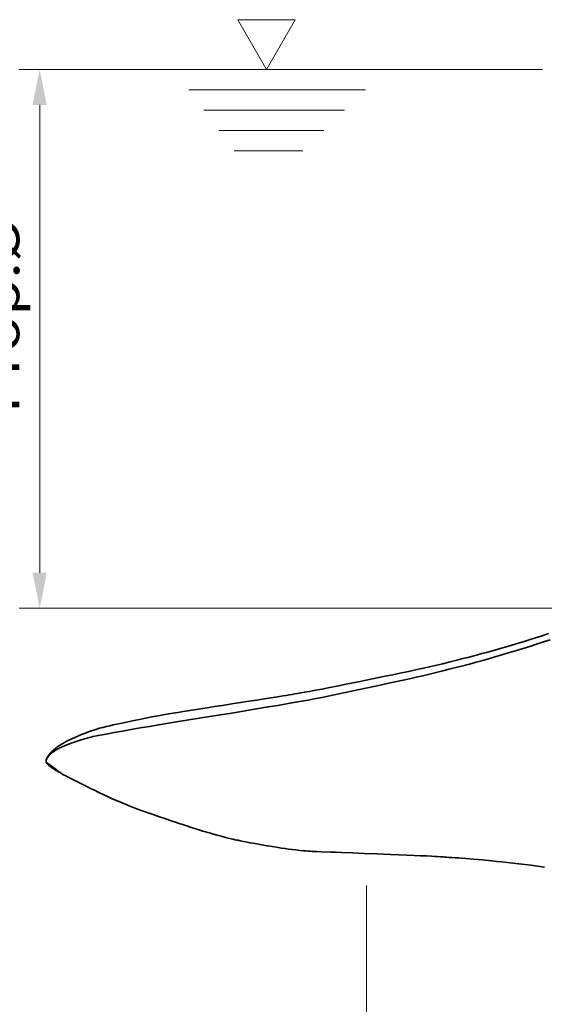
# Model space of a CAD drawing. Units: millimetres. Extents: x 0 to 210, y 0 to 297.
# Drawn here: x 126 to 151, y 89 to 138 of the extents above; entities that cross this region are included whole.
import ezdxf
from ezdxf.enums import TextEntityAlignment as Align

# ---------------------------------------------------------------- set-up
doc = ezdxf.new("R2010")
doc.units = ezdxf.units.MM
doc.header["$LTSCALE"] = 5
doc.linetypes.add('AUSGEZOGEN', pattern=[0])
for name, color, linetype, true_color in [('1', 9, 'Continuous', 0xc4c4c4), ('11', 136, 'Continuous', 0x008080), ('2', 136, 'Continuous', 0x008080), ('4', 6, 'Continuous', 0xff00ff), ('6', 136, 'Continuous', 0x008080)]:
    doc.layers.add(name, color=color, linetype=linetype, true_color=true_color)
doc.styles.add('Arial', font='arial.ttf')
doc.dimstyles.new('ISO-25', dxfattribs={"dimtxt": 2.5, "dimasz": 2.5, "dimexe": 1.25, "dimexo": 0.625, "dimtad": 1, "dimtxsty": 'Standard', "dimcen": 2.5, "dimadec": 0, "dimazin": 0, "dimtfac": 1, "dimtmove": 0, "dimatfit": 3, "dimfxl": 1, "dimarcsym": 0})

# ---------------------------------------------------------------- blocks, each defined once
blk = doc.blocks.new('*D11')
at = {"layer": '4', "linetype": 'AUSGEZOGEN', "lineweight": 18, "true_color": 0xff00ff}
for points in [[(126.532, 135.462), (126.182, 133.712), (126.882, 133.712)], [(126.532, 108.96), (126.882, 110.71), (126.182, 110.71)]]:
    blk.add_hatch(color=6, dxfattribs=at).paths.add_polyline_path(points, flags=0)
at = {"layer": '4', "color": 6, "linetype": 'AUSGEZOGEN', "lineweight": 18, "true_color": 0xff00ff}
for p, q in [((131.239, 135.462), (125.532, 135.462)), ((126.532, 133.712), (126.532, 110.71)), ((160.392, 108.96), (125.532, 108.96))]:
    blk.add_line(p, q, dxfattribs=at)
at = {"layer": '4', "color": 6, "linetype": 'AUSGEZOGEN', "lineweight": 18, "true_color": 0xff00ff, "style": 'Arial', "width": 1.210921}
blk.add_text('> Prop.%%c', height=1.75, rotation=90, dxfattribs=at).set_placement((125.532, 116.251), (125.532, 128.171), align=Align.FIT)

msp = doc.modelspace()

# ---------------------------------------------------------------- linework, layer by layer
at = {"layer": '1', "color": 9, "linetype": 'AUSGEZOGEN', "lineweight": 35, "true_color": 0xc4c4c4}
for p, q in [((126.846, 101.456), (126.844, 101.442)), ((126.844, 101.442), (126.844, 101.437))]:
    msp.add_line(p, q, dxfattribs=at)
for points in [[(151.541, 107.712), (151.222, 107.607), (150.898, 107.502), (150.585, 107.404), (150.283, 107.311), (149.992, 107.224), (149.638, 107.118), (149.278, 107.013), (148.892, 106.903), (148.48, 106.788), (148.261, 106.728), (148.042, 106.669), (147.81, 106.607), (147.578, 106.546), (147.333, 106.483), (147.088, 106.421), (146.706, 106.327), (146.332, 106.236), (145.988, 106.154), (145.675, 106.08), (145.392, 106.015), (145.139, 105.958), (144.928, 105.911), (144.743, 105.871), (144.578, 105.835), (144.407, 105.799), (144.228, 105.762), (143.888, 105.692), (143.514, 105.616), (143.108, 105.533), (142.662, 105.442), (142.174, 105.341), (141.849, 105.274), (141.508, 105.204), (141.152, 105.131), (140.781, 105.057), (140.413, 104.986), (140.085, 104.925), (139.798, 104.873), (139.55, 104.829), (139.361, 104.797), (139.203, 104.77), (139.074, 104.749), (138.942, 104.727), (138.801, 104.704), (138.651, 104.679), (138.491, 104.653), (138.211, 104.607), (137.904, 104.558), (137.568, 104.504), (137.205, 104.446), (136.815, 104.385), (136.4, 104.32), (135.966, 104.253), (135.521, 104.184), (135.119, 104.122), (134.758, 104.066), (134.434, 104.015), (134.147, 103.971), (133.985, 103.946), (133.836, 103.922), (133.682, 103.898), (133.507, 103.87), (133.313, 103.837), (133.099, 103.802), (132.868, 103.762), (132.619, 103.718), (132.341, 103.668), (132.047, 103.614), (131.74, 103.555), (131.441, 103.496), (131.155, 103.438), (130.881, 103.381), (130.503, 103.301), (130.325, 103.263), (130.148, 103.223), (129.982, 103.185), (129.818, 103.146), (129.637, 103.1), (129.479, 103.057), (129.346, 103.018), (129.238, 102.985), (129.174, 102.964), (129.121, 102.947), (129.08, 102.933), (129.037, 102.918), (128.972, 102.896), (128.886, 102.865), (128.78, 102.825), (128.642, 102.772), (128.502, 102.715), (128.374, 102.661), (128.256, 102.609), (128.149, 102.56), (128.073, 102.524), (127.998, 102.487), (127.931, 102.453), (127.865, 102.42), (127.749, 102.357), (127.695, 102.326), (127.642, 102.296), (127.588, 102.263), (127.535, 102.231), (127.481, 102.196), (127.43, 102.161), (127.378, 102.124), (127.329, 102.087), (127.282, 102.05), (127.238, 102.014), (127.197, 101.978), (127.158, 101.942), (127.122, 101.907), (127.087, 101.872), (127.054, 101.835), (127.018, 101.793), (126.997, 101.767), (126.979, 101.742), (126.958, 101.714), (126.94, 101.686), (126.92, 101.655), (126.903, 101.624), (126.886, 101.59), (126.872, 101.556), (126.859, 101.519), (126.854, 101.501), (126.85, 101.484), (126.847, 101.458)], [(151.616, 107.413), (151.284, 107.302), (150.952, 107.193), (150.62, 107.087), (150.288, 106.982), (149.956, 106.88), (149.625, 106.779), (149.295, 106.68), (148.964, 106.582), (148.634, 106.487), (148.304, 106.394), (147.975, 106.304), (147.646, 106.215), (147.317, 106.128), (146.989, 106.043), (146.661, 105.96), (146.334, 105.879), (146.008, 105.798), (145.682, 105.719), (145.358, 105.642), (145.034, 105.567), (144.711, 105.495), (144.389, 105.424), (143.748, 105.287), (143.111, 105.151), (142.48, 105.014), (141.856, 104.878), (141.547, 104.811), (141.239, 104.746), (140.932, 104.682), (140.626, 104.619), (140.322, 104.559), (140.019, 104.5), (139.718, 104.444), (139.419, 104.39), (139.121, 104.338), (138.825, 104.287), (138.24, 104.187), (137.662, 104.089), (137.091, 103.993), (136.525, 103.9), (135.966, 103.81), (135.419, 103.721), (134.885, 103.636), (134.364, 103.553), (133.355, 103.394), (132.865, 103.314), (132.387, 103.234), (131.921, 103.154), (131.469, 103.075), (131.032, 102.997), (130.609, 102.92), (130.198, 102.847), (129.8, 102.777), (129.607, 102.742), (129.42, 102.706), (129.328, 102.687), (129.239, 102.668), (129.15, 102.648), (129.064, 102.627), (128.978, 102.606), (128.895, 102.585), (128.813, 102.563), (128.732, 102.54), (128.575, 102.493), (128.423, 102.445), (128.276, 102.396), (128.134, 102.345), (127.998, 102.295), (127.869, 102.244), (127.747, 102.193), (127.633, 102.142), (127.579, 102.116), (127.527, 102.091), (127.477, 102.066), (127.429, 102.041), (127.383, 102.016), (127.34, 101.991), (127.298, 101.966), (127.259, 101.941), (127.221, 101.917), (127.186, 101.892), (127.152, 101.867), (127.12, 101.842), (127.09, 101.817), (127.062, 101.792), (127.035, 101.767), (127.01, 101.742), (126.987, 101.717), (126.965, 101.691), (126.945, 101.666), (126.927, 101.641), (126.91, 101.615), (126.895, 101.589), (126.881, 101.564), (126.87, 101.538), (126.86, 101.514), (126.853, 101.49), (126.848, 101.466), (126.844, 101.442)], [(126.844, 101.444), (126.843, 101.436), (126.842, 101.427), (126.842, 101.419), (126.844, 101.411), (126.848, 101.395), (126.857, 101.375), (126.863, 101.364), (126.871, 101.352), (126.887, 101.33), (126.907, 101.306), (126.926, 101.285), (126.948, 101.264), (126.978, 101.236), (127.011, 101.208), (127.043, 101.182), (127.078, 101.156), (127.116, 101.128), (127.157, 101.099), (127.196, 101.073), (127.238, 101.047), (127.317, 100.999), (127.483, 100.906), (127.522, 100.884), (127.561, 100.861), (127.588, 100.845)], [(126.846, 101.451), (126.845, 101.449), (126.844, 101.443), (126.844, 101.437)], [(126.844, 101.447), (126.844, 101.445), (126.844, 101.442)], [(126.844, 101.442), (126.844, 101.437), (126.845, 101.433), (126.845, 101.43), (126.847, 101.423), (126.849, 101.417), (126.855, 101.406), (126.864, 101.393), (126.871, 101.385), (126.879, 101.376), (126.89, 101.366), (126.904, 101.355), (126.914, 101.348), (126.93, 101.337), (126.959, 101.316), (126.983, 101.299), (127.011, 101.28), (127.036, 101.262)], [(126.844, 101.437), (126.844, 101.432), (126.844, 101.428)], [(126.844, 101.428), (126.844, 101.428), (126.845, 101.423), (126.846, 101.419), (126.848, 101.416), (126.848, 101.415), (126.849, 101.413), (126.849, 101.412), (126.852, 101.408), (126.854, 101.403), (126.857, 101.4), (126.858, 101.397), (126.859, 101.397), (126.861, 101.394), (126.863, 101.391), (126.864, 101.389), (126.865, 101.388), (126.867, 101.386), (126.867, 101.386), (126.868, 101.385), (126.869, 101.384), (126.87, 101.382), (126.872, 101.38), (126.873, 101.379), (126.875, 101.377), (126.876, 101.376), (126.876, 101.376), (126.878, 101.374), (126.879, 101.372), (126.881, 101.371), (126.881, 101.371), (126.881, 101.371), (126.881, 101.371), (126.881, 101.371), (126.881, 101.371), (126.881, 101.371), (126.881, 101.371), (126.881, 101.371), (126.881, 101.371), (126.881, 101.371), (126.881, 101.371), (126.881, 101.371), (126.881, 101.371), (126.881, 101.371), (126.881, 101.371), (126.881, 101.371), (126.881, 101.37), (126.882, 101.37), (126.882, 101.37), (126.882, 101.37), (126.882, 101.37), (126.882, 101.37), (126.882, 101.37), (126.882, 101.37), (126.882, 101.37), (126.883, 101.369), (126.883, 101.369), (126.883, 101.369), (126.883, 101.369), (126.883, 101.369), (126.884, 101.368), (126.884, 101.368), (126.885, 101.368), (126.885, 101.367), (126.885, 101.367), (126.886, 101.367), (126.886, 101.367), (126.886, 101.366), (126.887, 101.366), (126.888, 101.365), (126.89, 101.363), (126.891, 101.363), (126.891, 101.362), (126.892, 101.362), (126.892, 101.362), (126.892, 101.361), (126.893, 101.36), (126.896, 101.358), (126.898, 101.357), (126.899, 101.356), (126.901, 101.355), (126.902, 101.354), (126.903, 101.353), (126.903, 101.353), (126.904, 101.352), (126.904, 101.352), (126.904, 101.352), (126.905, 101.352), (126.907, 101.35), (126.91, 101.348), (126.911, 101.347), (126.913, 101.346), (126.913, 101.345), (126.914, 101.345), (126.916, 101.344), (126.916, 101.343), (126.917, 101.342), (126.918, 101.342), (126.919, 101.341), (126.922, 101.339), (126.922, 101.339), (126.923, 101.338), (126.924, 101.338), (126.925, 101.337), (126.926, 101.336), (126.928, 101.335), (126.928, 101.334), (126.929, 101.334), (126.929, 101.334), (126.931, 101.332), (126.932, 101.332), (126.933, 101.331), (126.933, 101.331), (126.934, 101.33), (126.934, 101.33), (126.934, 101.33), (126.937, 101.328), (126.937, 101.328)], [(126.937, 101.328), (126.94, 101.326), (126.943, 101.324), (126.945, 101.322), (126.948, 101.32), (126.951, 101.318), (126.954, 101.316), (126.955, 101.315), (126.956, 101.314), (126.956, 101.314)], [(127.036, 101.262), (127.097, 101.215), (127.159, 101.168), (127.222, 101.12), (127.281, 101.075), (127.342, 101.028), (127.382, 100.998), (127.424, 100.967), (127.465, 100.937), (127.505, 100.907), (127.54, 100.883), (127.579, 100.856), (127.593, 100.846), (127.615, 100.83), (127.627, 100.824)], [(127.6, 100.838), (127.606, 100.834), (127.608, 100.832), (127.611, 100.831)], [(127.613, 100.83), (127.619, 100.826), (127.626, 100.822)], [(127.626, 100.822), (127.71, 100.776), (127.822, 100.716), (127.935, 100.656), (128.133, 100.553), (128.325, 100.455), (128.514, 100.359), (128.685, 100.274), (128.853, 100.19), (129.028, 100.104), (129.223, 100.008), (129.438, 99.904), (129.647, 99.805), (129.868, 99.703), (130.102, 99.597), (130.224, 99.542), (130.347, 99.489), (130.466, 99.438), (130.584, 99.388), (130.783, 99.307), (130.965, 99.234), (131.143, 99.165), (131.344, 99.089), (131.566, 99.007), (131.82, 98.916), (132.103, 98.816), (132.417, 98.707), (132.639, 98.632), (132.854, 98.559), (133.041, 98.496), (133.201, 98.443), (133.334, 98.399), (133.439, 98.364), (133.508, 98.341), (133.567, 98.321), (133.648, 98.295), (133.756, 98.259), (133.889, 98.216), (134.047, 98.165), (134.206, 98.114), (134.396, 98.054), (134.553, 98.005), (134.677, 97.967), (134.793, 97.932), (134.924, 97.894), (135.077, 97.85), (135.254, 97.8), (135.453, 97.747), (135.67, 97.691), (135.863, 97.644), (136.02, 97.607), (136.142, 97.58), (136.224, 97.562), (136.278, 97.55), (136.329, 97.54), (136.39, 97.527), (136.462, 97.512), (136.546, 97.495), (136.641, 97.476), (136.874, 97.431), (137.121, 97.385), (137.366, 97.341), (137.607, 97.299), (137.845, 97.259), (138.077, 97.222), (138.25, 97.195), (138.422, 97.169), (138.591, 97.145), (138.76, 97.122), (138.938, 97.099), (139.117, 97.077), (139.311, 97.056), (139.506, 97.037), (139.611, 97.028), (139.715, 97.02), (139.82, 97.012), (139.924, 97.006), (140.036, 96.999), (140.147, 96.994), (140.37, 96.985), (140.846, 96.969), (141.101, 96.96), (141.358, 96.949), (141.906, 96.926), (142.488, 96.904), (143.107, 96.882), (143.763, 96.856), (144.185, 96.839), (144.573, 96.824), (144.928, 96.809), (145.248, 96.794), (145.532, 96.78), (145.78, 96.766), (145.942, 96.757), (146.083, 96.748), (146.203, 96.741), (146.302, 96.735), (146.38, 96.73), (146.437, 96.726), (146.479, 96.723), (146.546, 96.719), (146.651, 96.712), (146.789, 96.703), (146.944, 96.692), (147.109, 96.681), (147.283, 96.668), (147.467, 96.654), (147.853, 96.623), (148.276, 96.585), (148.739, 96.541), (148.99, 96.516), (149.241, 96.491), (149.513, 96.462), (149.785, 96.432), (150.075, 96.398), (150.366, 96.364), (150.68, 96.324), (150.995, 96.282), (151.334, 96.236)]]:
    msp.add_lwpolyline(points, dxfattribs=at)
at = {"layer": '11', "color": 136, "linetype": 'AUSGEZOGEN', "lineweight": 18, "true_color": 0x008080}
for p, q in [((139.089, 137.903), (136.27, 137.903)), ((136.27, 137.903), (137.679, 135.462)), ((137.679, 135.462), (139.089, 137.903)), ((131.239, 135.462), (151.241, 135.462)), ((133.856, 134.462), (142.536, 134.462)), ((134.6, 133.462), (141.513, 133.462)), ((135.344, 132.462), (140.49, 132.462)), ((136.089, 131.462), (139.468, 131.462))]:
    msp.add_line(p, q, dxfattribs=at)
at = {"layer": '2', "color": 136, "linetype": 'AUSGEZOGEN', "lineweight": 18, "true_color": 0x007e7e}
msp.add_lwpolyline([(126.956, 101.314), (126.996, 101.286), (127.035, 101.257), (127.074, 101.227), (127.113, 101.197), (127.273, 101.075), (127.313, 101.044), (127.333, 101.029), (127.353, 101.014), (127.394, 100.984), (127.435, 100.954), (127.455, 100.939), (127.476, 100.925), (127.496, 100.91), (127.517, 100.896), (127.528, 100.889), (127.538, 100.882), (127.548, 100.875), (127.559, 100.867), (127.569, 100.86), (127.574, 100.856), (127.579, 100.853), (127.59, 100.845), (127.595, 100.842), (127.6, 100.838)], dxfattribs=at)
at = {"layer": '6', "color": 136, "linetype": 'AUSGEZOGEN', "lineweight": 18, "true_color": 0x008080}
msp.add_lwpolyline([(142.592, 82.394), (142.592, 95.323)], dxfattribs=at)

# ---------------------------------------------------------------- dimensions: what is measured, and where the dimension line sits
at = {"layer": '4', "color": 6, "linetype": 'AUSGEZOGEN', "lineweight": 18, "true_color": 0xff00ff}
dim = msp.add_linear_dim(base=(126.532, 108.96), p1=(131.239, 135.462), p2=(160.392, 108.96), angle=270, text='> Prop.%%c', dimstyle='ISO-25', override={"dimtxt": 1.75, "dimasz": 1.75, "dimexe": 1.25, "dimgap": 0.25, "dimtad": 1, "dimjust": 0, "dimdec": 0, "dimlfac": 25, "dimzin": 8, "dimtxsty": 'Arial', "dimsah": 1, "dimclrd": 6, "dimclre": 6, "dimclrt": 6, "dimadec": 0}, dxfattribs=at)
dim.commit()
dim.dimension.update_dxf_attribs({"geometry": '*D11', "text_midpoint": (124.657, 122.211), "text_rotation": 90})

doc.saveas('drawing.dxf')
